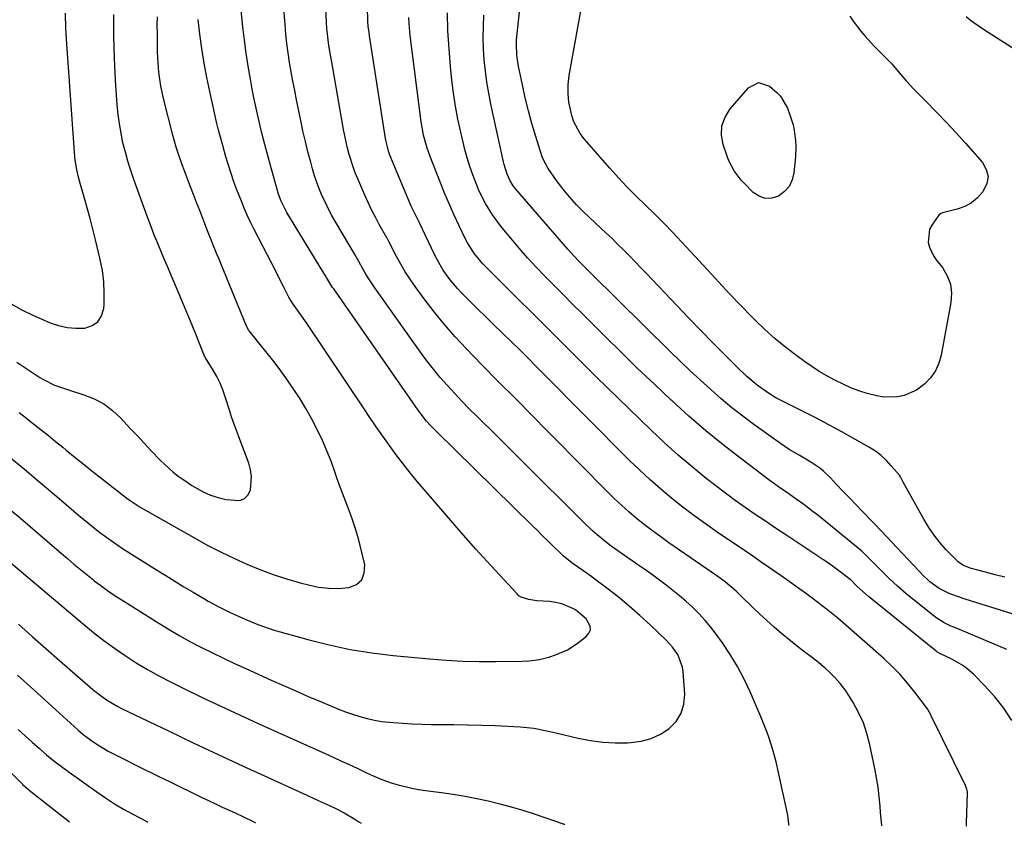
# Model space of a CAD drawing. Units: inches. Extents: x 1910727 to 1916097, y 421942 to 427241.
# Drawn here: x 1915424 to 1915770, y 421943 to 422226 of the extents above; entities that cross this region are included whole.
import ezdxf

# ---------------------------------------------------------------- set-up
doc = ezdxf.new("R2010")
doc.units = ezdxf.units.IN
doc.header["$MEASUREMENT"] = 0
doc.layers.add('7', color=7, linetype='Continuous')
doc.layers.add('8', color=7, linetype='Continuous')

msp = doc.modelspace()

# ---------------------------------------------------------------- linework, layer by layer
at = {"layer": '7', "color": 18}
for points in [[(1915421.34, 422054.31, 1728), (1915424.76, 422051.44, 1728), (1915428.16, 422048.54, 1728), (1915431.56, 422045.64, 1728), (1915434.94, 422042.73, 1728), (1915438.32, 422039.8, 1728), (1915441.19, 422037.31, 1728), (1915443.47, 422035.36, 1728), (1915445.77, 422033.44, 1728), (1915448.09, 422031.55, 1728), (1915450.44, 422029.68, 1728), (1915450.63, 422029.53, 1728), (1915452.92, 422027.8, 1728), (1915455.25, 422026.11, 1728), (1915457.63, 422024.5, 1728), (1915460.04, 422022.93, 1728), (1915473.32, 422014.61, 1728), (1915476.99, 422012.37, 1728), (1915480.71, 422010.2, 1728), (1915484.47, 422008.13, 1728), (1915488.28, 422006.12, 1728), (1915492.13, 422004.19, 1728), (1915496, 422002.3, 1728), (1915499.89, 422000.47, 1728), (1915503.81, 421998.67, 1728), (1915512.75, 421994.66, 1728), (1915517.07, 421992.74, 1728), (1915521.4, 421990.83, 1728), (1915525.74, 421988.95, 1728), (1915530.09, 421987.09, 1728), (1915533.9, 421985.47, 1728), (1915536.36, 421984.47, 1728), (1915538.85, 421983.52, 1728), (1915541.36, 421982.66, 1728), (1915543.89, 421981.86, 1728), (1915546.45, 421981.17, 1728), (1915549.03, 421980.59, 1728), (1915551.64, 421980.17, 1728), (1915555.65, 421979.73, 1728), (1915558.99, 421979.48, 1728), (1915562.33, 421979.28, 1728), (1915565.68, 421979.17, 1728), (1915569.02, 421979.12, 1728), (1915572.05, 421979.1, 1728), (1915576.92, 421979.06, 1728), (1915581.78, 421978.98, 1728), (1915586.64, 421978.84, 1728), (1915591.5, 421978.66, 1728), (1915600.27, 421978.29, 1728), (1915604.98, 421977.79, 1728), (1915609.64, 421976.83, 1728), (1915612.74, 421976.12, 1728), (1915620.65, 421974.27, 1728), (1915624.93, 421973.46, 1728), (1915629.22, 421972.88, 1728), (1915633.56, 421972.66, 1728), (1915637.91, 421972.68, 1728), (1915639.16, 421972.74, 1728), (1915642.78, 421973.24, 1728), (1915646.25, 421974.16, 1728), (1915649.49, 421975.7, 1728), (1915652.58, 421977.65, 1728), (1915655, 421980.18, 1728), (1915656.82, 421982.99, 1728), (1915657.73, 421986.2, 1728), (1915658.04, 421989.69, 1728), (1915657.53, 421997.61, 1728), (1915657.31, 421999.19, 1728), (1915655.62, 422003.59, 1728), (1915653.76, 422006.22, 1728), (1915652.7, 422007.43, 1728), (1915651.58, 422008.59, 1728), (1915645.97, 422013.95, 1728), (1915642.28, 422017.35, 1728), (1915638.51, 422020.66, 1728), (1915634.63, 422023.83, 1728), (1915630.67, 422026.91, 1728), (1915625.02, 422031.14, 1728), (1915622.61, 422032.91, 1728), (1915618.85, 422035.49, 1728), (1915615.5, 422038.1, 1728), (1915614.46, 422039.08, 1728), (1915611.8, 422041.7, 1728), (1915609.96, 422043.5, 1728), (1915608.11, 422045.31, 1728), (1915606.27, 422047.12, 1728), (1915604.43, 422048.92, 1728), (1915570.69, 422082.02, 1728), (1915568.99, 422083.76, 1728), (1915567.36, 422085.58, 1728), (1915565.1, 422088.46, 1728), (1915564.39, 422089.45, 1728), (1915534.72, 422131.96, 1728), (1915534.34, 422132.5, 1728), (1915533.27, 422134.16, 1728), (1915532.15, 422136.02, 1728), (1915531.72, 422136.75, 1728), (1915531.5, 422137.12, 1728), (1915531.28, 422137.48, 1728), (1915518.27, 422158.73, 1728), (1915516.24, 422162.71, 1728), (1915515.36, 422165.25, 1728), (1915511.82, 422177.79, 1728), (1915510.97, 422180.88, 1728), (1915510.15, 422183.98, 1728), (1915509.37, 422187.09, 1728), (1915508.62, 422190.2, 1728), (1915507.91, 422193.32, 1728), (1915507.24, 422196.46, 1728), (1915506.6, 422199.6, 1728), (1915506, 422202.74, 1728), (1915505.48, 422205.56, 1728), (1915504.7, 422210.13, 1728), (1915503.99, 422214.71, 1728), (1915503.38, 422219.31, 1728), (1915502.85, 422223.91, 1728), (1915499.76, 422253.87, 1728)], [(1915757.05, 421943.34, 1734), (1915757.04, 421943.91, 1734), (1915757.06, 421944.48, 1734), (1915757.34, 421955.09, 1734), (1915757.33, 421955.43, 1734), (1915757.17, 421956.41, 1734), (1915756.83, 421957.36, 1734), (1915756.69, 421957.67, 1734), (1915744.54, 421982.35, 1734), (1915744.4, 421982.64, 1734), (1915743.48, 421984.31, 1734), (1915743.29, 421984.57, 1734), (1915738.82, 421990.47, 1734), (1915736.31, 421993.59, 1734), (1915733.67, 421996.6, 1734), (1915730.86, 421999.45, 1734), (1915727.93, 422002.19, 1734), (1915711.84, 422016.34, 1734), (1915708.88, 422018.75, 1734), (1915708.38, 422019.14, 1734), (1915707.87, 422019.53, 1734), (1915703.28, 422023.01, 1734), (1915700.47, 422025.11, 1734), (1915697.63, 422027.2, 1734), (1915694.78, 422029.24, 1734), (1915691.9, 422031.27, 1734), (1915687.84, 422034.07, 1734), (1915684.91, 422036.09, 1734), (1915681.97, 422038.1, 1734), (1915679.03, 422040.1, 1734), (1915669.39, 422046.62, 1734), (1915665.31, 422049.46, 1734), (1915661.27, 422052.37, 1734), (1915657.32, 422055.38, 1734), (1915653.41, 422058.46, 1734), (1915649.59, 422061.65, 1734), (1915645.85, 422064.91, 1734), (1915642.21, 422068.3, 1734), (1915638.65, 422071.77, 1734), (1915607.59, 422103.02, 1734), (1915605.04, 422105.6, 1734), (1915603.77, 422106.89, 1734), (1915601.22, 422109.47, 1734), (1915599.94, 422110.74, 1734), (1915597.34, 422113.27, 1734), (1915593.91, 422116.55, 1734), (1915591.01, 422119.35, 1734), (1915588.12, 422122.16, 1734), (1915585.25, 422124.98, 1734), (1915582.38, 422127.82, 1734), (1915579.55, 422130.65, 1734), (1915578.16, 422132.11, 1734), (1915575.55, 422135.21, 1734), (1915573.23, 422138.53, 1734), (1915571.19, 422142.03, 1734), (1915570.28, 422143.84, 1734), (1915564.66, 422155.65, 1734), (1915564.63, 422155.7, 1734), (1915564.55, 422155.86, 1734), (1915563.18, 422158.47, 1734), (1915562, 422161.03, 1734), (1915554.5, 422178.94, 1734), (1915553.97, 422180.35, 1734), (1915552.9, 422184.72, 1734), (1915547.35, 422220.77, 1734), (1915547.15, 422222.1, 1734), (1915546.86, 422224.1, 1734), (1915546.7, 422226.11, 1734), (1915546.58, 422230.65, 1734)], [(1915730.74, 422210.93, 1744), (1915732.97, 422208.3, 1744), (1915735.8, 422204.94, 1744), (1915738.49, 422202.1, 1744), (1915742.83, 422197.75, 1744), (1915746.36, 422194.16, 1744), (1915749.84, 422190.53, 1744), (1915753.25, 422186.84, 1744), (1915756.62, 422183.1, 1744), (1915762.62, 422176.32, 1744), (1915763.95, 422173.91, 1744), (1915764.59, 422171.47, 1744), (1915764.19, 422168.98, 1744), (1915762.76, 422165.99, 1744), (1915760.88, 422163.93, 1744), (1915758.8, 422162.17, 1744), (1915756.4, 422160.89, 1744), (1915753.78, 422159.92, 1744), (1915748.56, 422158.61, 1744), (1915748.03, 422158.42, 1744), (1915747.31, 422157.85, 1744), (1915744.78, 422154.32, 1744), (1915744.01, 422152.88, 1744), (1915743.52, 422148.2, 1744), (1915744, 422146.58, 1744), (1915745.42, 422143.57, 1744), (1915746.37, 422142.18, 1744), (1915748.54, 422139.42, 1744), (1915750.23, 422136.59, 1744), (1915751.38, 422133.62, 1744), (1915751.74, 422130.46, 1744), (1915751.57, 422127.17, 1744), (1915748.14, 422108.71, 1744), (1915747.29, 422105.85, 1744), (1915746.1, 422103.18, 1744), (1915744.39, 422100.8, 1744), (1915742.34, 422098.62, 1744), (1915739.44, 422096.41, 1744), (1915735.14, 422094.53, 1744), (1915732.79, 422094.05, 1744), (1915727.95, 422094.01, 1744), (1915725.56, 422094.38, 1744), (1915722.11, 422095.27, 1744), (1915719.25, 422096.23, 1744), (1915716.42, 422097.29, 1744), (1915713.66, 422098.51, 1744), (1915710.75, 422099.92, 1744), (1915708.01, 422101.42, 1744), (1915705.31, 422103, 1744), (1915702.68, 422104.7, 1744), (1915700.1, 422106.48, 1744), (1915697.36, 422108.47, 1744), (1915693.53, 422111.39, 1744), (1915689.8, 422114.43, 1744), (1915686.23, 422117.66, 1744), (1915682.76, 422121.01, 1744), (1915681.64, 422122.15, 1744), (1915677.71, 422126.19, 1744), (1915673.81, 422130.25, 1744), (1915669.96, 422134.35, 1744), (1915666.14, 422138.49, 1744), (1915656.96, 422148.52, 1744), (1915653.88, 422151.81, 1744), (1915650.74, 422155.06, 1744), (1915647.53, 422158.24, 1744), (1915644.27, 422161.37, 1744), (1915641.03, 422164.51, 1744), (1915637.84, 422167.71, 1744), (1915634.75, 422171, 1744), (1915631.73, 422174.35, 1744), (1915622.75, 422184.6, 1744), (1915621.32, 422186.49, 1744), (1915619.13, 422190.63, 1744), (1915618.36, 422192.88, 1744), (1915617.37, 422197.49, 1744), (1915617.04, 422200.6, 1744), (1915617.12, 422203.72, 1744), (1915617.46, 422206.85, 1744), (1915622.2, 422233.57, 1744)], [(1915423.37, 422106.3, 1722), (1915431.51, 422100.92, 1722), (1915432.76, 422100.15, 1722), (1915436.71, 422098.23, 1722), (1915440.86, 422096.73, 1722), (1915442.27, 422096.28, 1722), (1915446.99, 422094.81, 1722), (1915450.59, 422093.37, 1722), (1915453.98, 422091.59, 1722), (1915457.04, 422089.3, 1722), (1915459.89, 422086.67, 1722), (1915461.02, 422085.44, 1722), (1915463.39, 422082.89, 1722), (1915465.76, 422080.34, 1722), (1915468.14, 422077.8, 1722), (1915470.52, 422075.27, 1722), (1915473.94, 422071.69, 1722), (1915475.38, 422070.29, 1722), (1915478.39, 422067.64, 1722), (1915479.96, 422066.4, 1722), (1915483.22, 422064.07, 1722), (1915484.91, 422062.99, 1722), (1915488.89, 422060.76, 1722), (1915491.47, 422059.61, 1722), (1915494.16, 422058.75, 1722), (1915496.93, 422058.09, 1722), (1915501.72, 422057.73, 1722), (1915503.42, 422058.34, 1722), (1915504.64, 422059.67, 1722), (1915505.54, 422061.46, 1722), (1915505.88, 422066.16, 1722), (1915505.52, 422068.48, 1722), (1915504.88, 422070.77, 1722), (1915501.79, 422079.07, 1722), (1915500.45, 422082.65, 1722), (1915499.55, 422085.03, 1722), (1915498.71, 422087.44, 1722), (1915498.33, 422088.65, 1722), (1915496.65, 422094.05, 1722), (1915495.79, 422096.51, 1722), (1915494.8, 422098.91, 1722), (1915493.63, 422101.23, 1722), (1915492.34, 422103.49, 1722), (1915489.67, 422107.79, 1722), (1915489.58, 422107.93, 1722), (1915489.42, 422108.22, 1722), (1915489.38, 422108.29, 1722), (1915489.35, 422108.37, 1722), (1915486.49, 422115.54, 1722), (1915485.02, 422119.19, 1722), (1915483.53, 422122.84, 1722), (1915482.01, 422126.47, 1722), (1915480.48, 422130.1, 1722), (1915476.32, 422139.83, 1722), (1915475.41, 422141.98, 1722), (1915474.5, 422144.14, 1722), (1915472.69, 422148.46, 1722), (1915471.81, 422150.63, 1722), (1915470.12, 422154.99, 1722), (1915469.31, 422157.19, 1722), (1915464.55, 422170.35, 1722), (1915463.46, 422173.54, 1722), (1915462.45, 422176.76, 1722), (1915461.54, 422180, 1722), (1915460.71, 422183.27, 1722), (1915460.02, 422186.57, 1722), (1915459.44, 422189.89, 1722), (1915459.02, 422193.23, 1722), (1915458.71, 422196.58, 1722), (1915458.12, 422205.21, 1722), (1915457.72, 422212.89, 1722), (1915457.48, 422220.57, 1722), (1915457.5, 422228.26, 1722)], [(1915424.26, 422088.53, 1724), (1915426.84, 422086.54, 1724), (1915429.4, 422084.54, 1724), (1915431.95, 422082.52, 1724), (1915434.5, 422080.49, 1724), (1915437.02, 422078.44, 1724), (1915439.55, 422076.38, 1724), (1915440.81, 422075.35, 1724), (1915443.97, 422072.78, 1724), (1915447.14, 422070.22, 1724), (1915450.33, 422067.69, 1724), (1915453.53, 422065.17, 1724), (1915462.1, 422058.49, 1724), (1915463.22, 422057.64, 1724), (1915466.74, 422055.33, 1724), (1915486.4, 422044.2, 1724), (1915490.77, 422041.82, 1724), (1915495.18, 422039.54, 1724), (1915499.67, 422037.41, 1724), (1915504.21, 422035.37, 1724), (1915508.82, 422033.5, 1724), (1915513.48, 422031.77, 1724), (1915518.2, 422030.24, 1724), (1915522.97, 422028.85, 1724), (1915525.92, 422028.05, 1724), (1915529.43, 422027.32, 1724), (1915532.96, 422026.88, 1724), (1915536.52, 422026.86, 1724), (1915540.1, 422027.12, 1724), (1915542.72, 422028.26, 1724), (1915544.64, 422029.9, 1724), (1915545.49, 422032.27, 1724), (1915545.62, 422035.13, 1724), (1915544.03, 422041.9, 1724), (1915543.21, 422045.03, 1724), (1915542.31, 422048.14, 1724), (1915541.26, 422051.2, 1724), (1915540.12, 422054.24, 1724), (1915538.94, 422057.26, 1724), (1915537.79, 422060.29, 1724), (1915536.69, 422063.34, 1724), (1915535.62, 422066.4, 1724), (1915535.16, 422067.76, 1724), (1915533.81, 422071.48, 1724), (1915532.37, 422075.16, 1724), (1915530.77, 422078.78, 1724), (1915529.08, 422082.36, 1724), (1915526.91, 422086.53, 1724), (1915524.98, 422089.99, 1724), (1915522.91, 422093.37, 1724), (1915520.76, 422096.7, 1724), (1915518.5, 422099.96, 1724), (1915516.18, 422103.18, 1724), (1915513.78, 422106.34, 1724), (1915511.33, 422109.46, 1724), (1915505.09, 422117.2, 1724), (1915504.94, 422117.4, 1724), (1915504.18, 422118.69, 1724), (1915504.08, 422118.92, 1724), (1915495.08, 422140.84, 1724), (1915494.45, 422142.4, 1724), (1915493.81, 422143.96, 1724), (1915492.52, 422147.06, 1724), (1915491.89, 422148.62, 1724), (1915490.64, 422151.75, 1724), (1915490.03, 422153.31, 1724), (1915488.73, 422156.7, 1724), (1915487.66, 422159.48, 1724), (1915486.59, 422162.27, 1724), (1915485.51, 422165.05, 1724), (1915484.42, 422167.83, 1724), (1915483.86, 422169.28, 1724), (1915482.29, 422173.4, 1724), (1915481.52, 422175.47, 1724), (1915480.06, 422179.62, 1724), (1915479.39, 422181.72, 1724), (1915478.19, 422185.96, 1724), (1915475.01, 422198.33, 1724), (1915473.97, 422203.15, 1724), (1915473.29, 422208.03, 1724), (1915472.91, 422212.96, 1724), (1915472.82, 422215.42, 1724), (1915472.78, 422218.73, 1724), (1915472.78, 422221.63, 1724), (1915472.77, 422224.52, 1724), (1915472.78, 422227.41, 1724)], [(1915727.27, 421943.49, 1732), (1915727.24, 421943.7, 1732), (1915726.81, 421948.13, 1732), (1915726.65, 421950.37, 1732), (1915726.34, 421953.71, 1732), (1915725.95, 421957.03, 1732), (1915725.43, 421960.34, 1732), (1915724.81, 421963.63, 1732), (1915723.08, 421971.98, 1732), (1915722.06, 421975.87, 1732), (1915720.78, 421979.66, 1732), (1915719.12, 421983.3, 1732), (1915717.2, 421986.84, 1732), (1915715.95, 421988.9, 1732), (1915714.37, 421991.25, 1732), (1915712.66, 421993.5, 1732), (1915710.76, 421995.6, 1732), (1915708.74, 421997.59, 1732), (1915707.41, 421998.8, 1732), (1915704.45, 422001.32, 1732), (1915702.91, 422002.52, 1732), (1915699.77, 422004.83, 1732), (1915698.22, 422006.01, 1732), (1915695.18, 422008.45, 1732), (1915692.05, 422011.05, 1732), (1915689.42, 422013.29, 1732), (1915686.82, 422015.58, 1732), (1915684.28, 422017.93, 1732), (1915681.77, 422020.32, 1732), (1915678.25, 422023.76, 1732), (1915676.08, 422025.85, 1732), (1915672.39, 422029.05, 1732), (1915670.11, 422030.72, 1732), (1915669.34, 422031.26, 1732), (1915652.49, 422042.87, 1732), (1915649.59, 422044.91, 1732), (1915646.73, 422047.01, 1732), (1915643.92, 422049.17, 1732), (1915641.15, 422051.39, 1732), (1915638.44, 422053.68, 1732), (1915635.79, 422056.02, 1732), (1915633.2, 422058.45, 1732), (1915630.67, 422060.94, 1732), (1915602.51, 422089.52, 1732), (1915600.53, 422091.52, 1732), (1915598.55, 422093.51, 1732), (1915596.55, 422095.5, 1732), (1915594.55, 422097.48, 1732), (1915592.55, 422099.47, 1732), (1915590.56, 422101.46, 1732), (1915588.58, 422103.46, 1732), (1915586.61, 422105.47, 1732), (1915581.35, 422110.87, 1732), (1915577.41, 422115.09, 1732), (1915573.6, 422119.41, 1732), (1915569.98, 422123.9, 1732), (1915566.49, 422128.5, 1732), (1915563.36, 422132.81, 1732), (1915561.59, 422135.37, 1732), (1915559.89, 422137.98, 1732), (1915558.31, 422140.66, 1732), (1915556.81, 422143.39, 1732), (1915554.08, 422148.6, 1732), (1915553.83, 422149.08, 1732), (1915553.57, 422149.56, 1732), (1915553.48, 422149.72, 1732), (1915553.39, 422149.88, 1732), (1915550.75, 422154.59, 1732), (1915549.38, 422157.12, 1732), (1915548.06, 422159.67, 1732), (1915546.83, 422162.27, 1732), (1915545.64, 422164.89, 1732), (1915543.15, 422170.65, 1732), (1915542.3, 422172.73, 1732), (1915541.51, 422174.84, 1732), (1915540.17, 422179.13, 1732), (1915539.6, 422181.31, 1732), (1915538.61, 422185.7, 1732), (1915538.19, 422187.91, 1732), (1915534.39, 422209.51, 1732), (1915534.04, 422211.49, 1732), (1915533.71, 422213.47, 1732), (1915533.06, 422217.43, 1732), (1915532.78, 422219.42, 1732), (1915532.37, 422223.41, 1732), (1915532.24, 422225.42, 1732), (1915532, 422230.27, 1732)], [(1915772.92, 421980.44, 1736), (1915770.14, 421984.75, 1736), (1915766.96, 421988.77, 1736), (1915763.51, 421992.61, 1736), (1915759.56, 421996.61, 1736), (1915757.82, 421998.19, 1736), (1915755.98, 421999.64, 1736), (1915751.92, 422001.99, 1736), (1915747.62, 422004, 1736), (1915746.57, 422004.63, 1736), (1915746.37, 422004.78, 1736), (1915722.6, 422024.04, 1736), (1915721.55, 422024.92, 1736), (1915718.51, 422027.67, 1736), (1915716.33, 422029.79, 1736), (1915716.11, 422029.98, 1736), (1915713.09, 422032.32, 1736), (1915709.86, 422034.72, 1736), (1915708.22, 422035.88, 1736), (1915706.55, 422037.01, 1736), (1915697.1, 422043.28, 1736), (1915693.53, 422045.65, 1736), (1915689.96, 422048.03, 1736), (1915686.39, 422050.4, 1736), (1915682.83, 422052.78, 1736), (1915679.29, 422055.19, 1736), (1915675.79, 422057.67, 1736), (1915672.35, 422060.22, 1736), (1915668.95, 422062.82, 1736), (1915665.59, 422065.45, 1736), (1915660.61, 422069.49, 1736), (1915655.71, 422073.63, 1736), (1915650.95, 422077.92, 1736), (1915646.28, 422082.32, 1736), (1915630.96, 422097.18, 1736), (1915627.05, 422101, 1736), (1915623.15, 422104.83, 1736), (1915619.27, 422108.68, 1736), (1915615.41, 422112.55, 1736), (1915611.55, 422116.42, 1736), (1915607.68, 422120.29, 1736), (1915603.81, 422124.14, 1736), (1915599.92, 422127.99, 1736), (1915588.12, 422139.67, 1736), (1915587.06, 422140.76, 1736), (1915584.15, 422144.25, 1736), (1915581.73, 422148.09, 1736), (1915581.04, 422149.44, 1736), (1915578.82, 422154.11, 1736), (1915577.09, 422157.84, 1736), (1915575.42, 422161.58, 1736), (1915573.82, 422165.37, 1736), (1915572.28, 422169.17, 1736), (1915568.64, 422178.39, 1736), (1915567.58, 422181.35, 1736), (1915566.32, 422185.91, 1736), (1915565.5, 422190.55, 1736), (1915561.62, 422220.92, 1736), (1915561.2, 422225.09, 1736), (1915561.07, 422227.18, 1736)], [(1915771.18, 422005.44, 1738), (1915752.3, 422013.3, 1738), (1915751.5, 422013.64, 1738), (1915749.16, 422014.75, 1738), (1915746.27, 422016.61, 1738), (1915738.75, 422022.57, 1738), (1915735.71, 422025.07, 1738), (1915732.73, 422027.64, 1738), (1915729.85, 422030.32, 1738), (1915727.03, 422033.07, 1738), (1915721.88, 422038.25, 1738), (1915721.68, 422038.46, 1738), (1915720.43, 422039.66, 1738), (1915720.21, 422039.85, 1738), (1915704.74, 422052.49, 1738), (1915703.15, 422053.77, 1738), (1915699.9, 422056.24, 1738), (1915697.2, 422058.19, 1738), (1915693.77, 422060.56, 1738), (1915691.46, 422062.12, 1738), (1915689.19, 422063.73, 1738), (1915688.07, 422064.56, 1738), (1915677.72, 422072.38, 1738), (1915671.51, 422077.23, 1738), (1915665.4, 422082.2, 1738), (1915659.45, 422087.35, 1738), (1915653.6, 422092.63, 1738), (1915653.28, 422092.94, 1738), (1915647.37, 422098.49, 1738), (1915641.5, 422104.08, 1738), (1915635.69, 422109.73, 1738), (1915629.92, 422115.42, 1738), (1915621.86, 422123.43, 1738), (1915618.65, 422126.63, 1738), (1915615.44, 422129.84, 1738), (1915612.24, 422133.06, 1738), (1915609.05, 422136.28, 1738), (1915605.9, 422139.55, 1738), (1915602.82, 422142.87, 1738), (1915599.83, 422146.28, 1738), (1915596.91, 422149.75, 1738), (1915593.33, 422154.1, 1738), (1915590.49, 422157.91, 1738), (1915588.01, 422161.97, 1738), (1915585.88, 422166.22, 1738), (1915584.95, 422168.41, 1738), (1915583.59, 422172.02, 1738), (1915582.59, 422174.97, 1738), (1915581.65, 422177.94, 1738), (1915580.81, 422180.94, 1738), (1915580.04, 422183.96, 1738), (1915579.33, 422186.95, 1738), (1915578.35, 422191.5, 1738), (1915577.49, 422196.07, 1738), (1915576.81, 422200.67, 1738), (1915576.25, 422205.28, 1738), (1915575.77, 422210.01, 1738), (1915575.25, 422216.28, 1738), (1915574.88, 422222.55, 1738), (1915574.75, 422228.84, 1738)], [(1915770.45, 422030.78, 1742), (1915767.08, 422031.63, 1742), (1915763.72, 422032.51, 1742), (1915758.34, 422033.96, 1742), (1915757.68, 422034.16, 1742), (1915755.77, 422034.96, 1742), (1915754.08, 422036.12, 1742), (1915753.58, 422036.59, 1742), (1915749.89, 422040.43, 1742), (1915747.68, 422042.92, 1742), (1915745.6, 422045.52, 1742), (1915743.73, 422048.27, 1742), (1915742, 422051.13, 1742), (1915734.81, 422064.11, 1742), (1915734.34, 422065.06, 1742), (1915733.87, 422066, 1742), (1915733.45, 422066.57, 1742), (1915730.61, 422069.91, 1742), (1915728.87, 422071.74, 1742), (1915727.02, 422073.44, 1742), (1915725.01, 422074.95, 1742), (1915722.89, 422076.32, 1742), (1915717.8, 422079.24, 1742), (1915713.25, 422081.8, 1742), (1915708.67, 422084.29, 1742), (1915704.04, 422086.7, 1742), (1915699.37, 422089.05, 1742), (1915693.55, 422091.92, 1742), (1915690.07, 422093.77, 1742), (1915686.72, 422095.84, 1742), (1915683.5, 422098.12, 1742), (1915679.85, 422101.27, 1742), (1915676.37, 422104.62, 1742), (1915667.95, 422113.06, 1742), (1915663.67, 422117.38, 1742), (1915659.42, 422121.74, 1742), (1915655.21, 422126.13, 1742), (1915651.03, 422130.54, 1742), (1915646.64, 422135.22, 1742), (1915644.66, 422137.31, 1742), (1915642.67, 422139.39, 1742), (1915640.67, 422141.47, 1742), (1915638.67, 422143.53, 1742), (1915636.64, 422145.57, 1742), (1915634.59, 422147.6, 1742), (1915632.52, 422149.6, 1742), (1915630.44, 422151.58, 1742), (1915622.63, 422158.91, 1742), (1915620.01, 422161.52, 1742), (1915617.51, 422164.23, 1742), (1915615.17, 422167.08, 1742), (1915612.95, 422170.04, 1742), (1915610.02, 422174.18, 1742), (1915608.37, 422177.24, 1742), (1915607.96, 422178.33, 1742), (1915605.69, 422185.5, 1742), (1915604.35, 422189.97, 1742), (1915603.11, 422194.47, 1742), (1915602.01, 422199.01, 1742), (1915601.01, 422203.57, 1742), (1915599.68, 422210.17, 1742), (1915599.09, 422214.03, 1742), (1915598.89, 422217.94, 1742), (1915598.94, 422219.24, 1742), (1915599.04, 422220.54, 1742), (1915599.95, 422229.15, 1742)], [(1915716.03, 422227.67, 1744), (1915717.23, 422225.97, 1744), (1915719.92, 422222.43, 1744), (1915721.36, 422220.73, 1744), (1915723.55, 422218.35, 1744), (1915724.74, 422217.1, 1744), (1915727.15, 422214.64, 1744), (1915728.37, 422213.42, 1744), (1915730.74, 422210.93, 1744)], [(1915756.84, 422227.59, 1742), (1915758.92, 422225.92, 1742), (1915761.08, 422224.37, 1742), (1915763.29, 422222.88, 1742), (1915784.97, 422209.03, 1742)], [(1915420.33, 422073.39, 1726), (1915426.08, 422068.67, 1726), (1915431.79, 422063.9, 1726), (1915437.46, 422059.09, 1726), (1915445.08, 422052.57, 1726), (1915446.93, 422051.01, 1726), (1915448.81, 422049.46, 1726), (1915452.62, 422046.46, 1726), (1915454.57, 422045.01, 1726), (1915458.55, 422042.23, 1726), (1915460.59, 422040.9, 1726), (1915472.53, 422033.34, 1726), (1915475.71, 422031.34, 1726), (1915478.91, 422029.36, 1726), (1915482.12, 422027.42, 1726), (1915485.34, 422025.49, 1726), (1915489.36, 422023.12, 1726), (1915490.59, 422022.4, 1726), (1915494.34, 422020.36, 1726), (1915498.18, 422018.48, 1726), (1915499.47, 422017.89, 1726), (1915503.91, 422015.91, 1726), (1915508.1, 422014.13, 1726), (1915512.38, 422012.6, 1726), (1915513.84, 422012.17, 1726), (1915525.67, 422008.87, 1726), (1915533.08, 422007.01, 1726), (1915540.54, 422005.42, 1726), (1915548.08, 422004.23, 1726), (1915555.66, 422003.31, 1726), (1915568.39, 422002.11, 1726), (1915574.21, 422001.65, 1726), (1915580.04, 422001.33, 1726), (1915585.87, 422001.19, 1726), (1915591.71, 422001.18, 1726), (1915600.9, 422001.31, 1726), (1915603.38, 422001.43, 1726), (1915607.07, 422001.93, 1726), (1915610.66, 422002.85, 1726), (1915612.7, 422003.52, 1726), (1915616.91, 422005.33, 1726), (1915618.86, 422006.51, 1726), (1915620.73, 422007.83, 1726), (1915623.53, 422010.04, 1726), (1915624.39, 422011.14, 1726), (1915624.88, 422012.3, 1726), (1915624.8, 422013.56, 1726), (1915623.38, 422016.18, 1726), (1915619.68, 422019.27, 1726), (1915618.77, 422019.77, 1726), (1915614.84, 422021.42, 1726), (1915612.76, 422021.9, 1726), (1915610.64, 422022.19, 1726), (1915606.11, 422022.53, 1726), (1915603.25, 422022.9, 1726), (1915600.57, 422023.73, 1726), (1915599.82, 422024.26, 1726), (1915599.12, 422024.89, 1726), (1915589.93, 422034.89, 1726), (1915584.71, 422040.63, 1726), (1915579.54, 422046.41, 1726), (1915574.44, 422052.26, 1726), (1915569.39, 422058.14, 1726), (1915564.18, 422064.29, 1726), (1915561.62, 422067.38, 1726), (1915559.1, 422070.52, 1726), (1915556.67, 422073.72, 1726), (1915554.29, 422076.96, 1726), (1915551.96, 422080.24, 1726), (1915549.66, 422083.53, 1726), (1915547.39, 422086.85, 1726), (1915545.14, 422090.19, 1726), (1915525.21, 422120.02, 1726), (1915522.65, 422123.67, 1726), (1915520.22, 422126.91, 1726), (1915518.92, 422129.05, 1726), (1915517.08, 422132.76, 1726), (1915516.07, 422134.8, 1726), (1915514.01, 422138.86, 1726), (1915512.97, 422140.89, 1726), (1915506.7, 422153, 1726), (1915505.51, 422155.39, 1726), (1915504.37, 422157.81, 1726), (1915503.31, 422160.26, 1726), (1915502.31, 422162.73, 1726), (1915500.75, 422166.72, 1726), (1915499.69, 422169.59, 1726), (1915498.67, 422172.48, 1726), (1915497.74, 422175.39, 1726), (1915496.87, 422178.32, 1726), (1915495.75, 422182.28, 1726), (1915494.95, 422185.19, 1726), (1915494.19, 422188.11, 1726), (1915493.73, 422190.07, 1726), (1915491.22, 422201.19, 1726), (1915490.16, 422206.21, 1726), (1915489.21, 422211.25, 1726), (1915488.41, 422216.31, 1726), (1915487.7, 422221.4, 1726), (1915487.17, 422226.5, 1726)], [(1915683.99, 422204.39, 1746), (1915687.82, 422203.12, 1746), (1915690.56, 422200.74, 1746), (1915691.7, 422199.58, 1746), (1915694.11, 422195.34, 1746), (1915694.99, 422193.11, 1746), (1915696.14, 422189.52, 1746), (1915696.53, 422187.67, 1746), (1915696.97, 422183.91, 1746), (1915697.05, 422182.02, 1746), (1915696.9, 422178.24, 1746), (1915696.41, 422172.75, 1746), (1915695.78, 422170.21, 1746), (1915694.74, 422167.95, 1746), (1915693.07, 422166.1, 1746), (1915690.99, 422164.52, 1746), (1915688.62, 422163.82, 1746), (1915686.33, 422163.7, 1746), (1915684.18, 422164.47, 1746), (1915682.11, 422165.83, 1746), (1915678.79, 422169.17, 1746), (1915677.87, 422170.16, 1746), (1915675.43, 422173.36, 1746), (1915673.58, 422176.94, 1746), (1915673.09, 422178.19, 1746), (1915671.56, 422182.6, 1746), (1915670.99, 422185.95, 1746), (1915671.08, 422189.18, 1746), (1915672.19, 422192.22, 1746), (1915673.96, 422195.13, 1746), (1915680.39, 422202.58, 1746), (1915683.99, 422204.39, 1746)], [(1915424.02, 422014.3, 1732), (1915428.81, 422010, 1732), (1915433.62, 422005.74, 1732), (1915438.46, 422001.51, 1732), (1915450.1, 421991.4, 1732), (1915451.27, 421990.42, 1732), (1915454.95, 421987.7, 1732), (1915458.88, 421985.38, 1732), (1915460.24, 421984.69, 1732), (1915476.67, 421976.79, 1732), (1915485.4, 421972.62, 1732), (1915494.15, 421968.5, 1732), (1915502.92, 421964.45, 1732), (1915511.72, 421960.43, 1732), (1915525.27, 421954.31, 1732), (1915529.33, 421952.45, 1732), (1915531.36, 421951.51, 1732), (1915535.26, 421949.68, 1732), (1915538.45, 421948.03, 1732), (1915541.54, 421946.2, 1732), (1915542.56, 421945.56, 1732), (1915543.57, 421944.92, 1732), (1915544.35, 421944.42, 1732)], [(1915423.64, 421996.38, 1734), (1915429.35, 421991.19, 1734), (1915443.53, 421978.31, 1734), (1915445.12, 421976.92, 1734), (1915446.75, 421975.57, 1734), (1915450.13, 421973.05, 1734), (1915451.89, 421971.88, 1734), (1915455.52, 421969.72, 1734), (1915457.39, 421968.74, 1734), (1915469, 421962.97, 1734), (1915469.97, 421962.49, 1734), (1915472.89, 421961.05, 1734), (1915475.81, 421959.63, 1734), (1915476.79, 421959.16, 1734), (1915488.41, 421953.49, 1734), (1915490.79, 421952.34, 1734), (1915493.17, 421951.21, 1734), (1915495.57, 421950.09, 1734), (1915497.97, 421948.99, 1734), (1915500.3, 421947.93, 1734), (1915502.77, 421946.79, 1734), (1915506.45, 421945.04, 1734), (1915507.27, 421944.6, 1734)], [(1915423.94, 421977.36, 1736), (1915426.39, 421975.09, 1736), (1915428.86, 421972.84, 1736), (1915431.35, 421970.61, 1736), (1915433.88, 421968.44, 1736), (1915436.46, 421966.33, 1736), (1915439.1, 421964.29, 1736), (1915441.79, 421962.32, 1736), (1915451.48, 421955.42, 1736), (1915454.58, 421953.31, 1736), (1915457.72, 421951.28, 1736), (1915460.95, 421949.38, 1736), (1915464.22, 421947.56, 1736), (1915469.06, 421945, 1736), (1915469.46, 421944.79, 1736)], [(1915414.95, 421968.39, 1738), (1915425.36, 421958.17, 1738), (1915425.47, 421958.06, 1738), (1915425.92, 421957.62, 1738), (1915427.47, 421956.27, 1738), (1915427.77, 421956.03, 1738), (1915441.95, 421944.93, 1738)]]:
    msp.add_polyline3d(points, dxfattribs=at)
at = {"layer": '8', "color": 18}
for points in [[(1915694.67, 421943.66, 1730), (1915694.64, 421944.14, 1730), (1915694.29, 421947.2, 1730), (1915690.12, 421965.98, 1730), (1915689.61, 421968.08, 1730), (1915689.04, 421970.17, 1730), (1915687.71, 421974.27, 1730), (1915686.95, 421976.3, 1730), (1915685.36, 421980.32, 1730), (1915684.53, 421982.31, 1730), (1915681.03, 421990.5, 1730), (1915678.92, 421995, 1730), (1915676.63, 421999.39, 1730), (1915674.05, 422003.62, 1730), (1915671.27, 422007.74, 1730), (1915669.11, 422010.73, 1730), (1915667.21, 422013.21, 1730), (1915665.21, 422015.62, 1730), (1915663.08, 422017.9, 1730), (1915660.62, 422020.34, 1730), (1915658.42, 422022.33, 1730), (1915656.19, 422024.27, 1730), (1915653.9, 422026.15, 1730), (1915651.57, 422027.98, 1730), (1915649.19, 422029.75, 1730), (1915646.8, 422031.5, 1730), (1915644.39, 422033.21, 1730), (1915641.95, 422034.9, 1730), (1915635.68, 422039.19, 1730), (1915632.21, 422041.66, 1730), (1915630.53, 422042.96, 1730), (1915627.24, 422045.66, 1730), (1915625.64, 422047.06, 1730), (1915622.55, 422049.99, 1730), (1915614.48, 422058.04, 1730), (1915608.94, 422063.57, 1730), (1915603.38, 422069.09, 1730), (1915597.82, 422074.6, 1730), (1915592.25, 422080.11, 1730), (1915585.01, 422087.25, 1730), (1915582.37, 422089.91, 1730), (1915579.75, 422092.6, 1730), (1915577.18, 422095.33, 1730), (1915574.65, 422098.09, 1730), (1915572.18, 422100.92, 1730), (1915569.79, 422103.8, 1730), (1915567.49, 422106.76, 1730), (1915565.26, 422109.77, 1730), (1915549.14, 422132.38, 1730), (1915547.02, 422135.52, 1730), (1915546.03, 422137.14, 1730), (1915545.08, 422138.78, 1730), (1915543.53, 422141.56, 1730), (1915542.64, 422143.16, 1730), (1915542.49, 422143.42, 1730), (1915542.34, 422143.69, 1730), (1915535.36, 422155.56, 1730), (1915534.11, 422157.77, 1730), (1915532.92, 422160, 1730), (1915531.8, 422162.26, 1730), (1915530.73, 422164.56, 1730), (1915529.75, 422166.89, 1730), (1915528.85, 422169.25, 1730), (1915528.04, 422171.64, 1730), (1915527.31, 422174.06, 1730), (1915526.65, 422176.45, 1730), (1915525.68, 422180.09, 1730), (1915524.77, 422183.74, 1730), (1915523.93, 422187.42, 1730), (1915523.14, 422191.1, 1730), (1915521.67, 422198.37, 1730), (1915521.03, 422201.64, 1730), (1915520.4, 422204.91, 1730), (1915519.81, 422208.19, 1730), (1915519.24, 422211.47, 1730), (1915518.73, 422214.77, 1730), (1915518.28, 422218.06, 1730), (1915517.93, 422221.37, 1730), (1915517.64, 422224.69, 1730), (1915517.01, 422233.41, 1730)], [(1915421.38, 422126.68, 1720), (1915425.16, 422124.6, 1720), (1915429.04, 422122.72, 1720), (1915432.99, 422120.97, 1720), (1915435.13, 422120.09, 1720), (1915438.1, 422119.11, 1720), (1915441.11, 422118.42, 1720), (1915444.19, 422118.17, 1720), (1915447.31, 422118.22, 1720), (1915449.88, 422119.06, 1720), (1915451.93, 422120.41, 1720), (1915453.22, 422122.5, 1720), (1915454, 422125.09, 1720), (1915454.09, 422126.66, 1720), (1915454.15, 422130.59, 1720), (1915453.98, 422134.5, 1720), (1915453.47, 422138.38, 1720), (1915452.72, 422142.24, 1720), (1915451.06, 422149.19, 1720), (1915450.13, 422152.96, 1720), (1915449.17, 422156.71, 1720), (1915448.15, 422160.45, 1720), (1915447.1, 422164.18, 1720), (1915445.57, 422169.45, 1720), (1915444.97, 422171.63, 1720), (1915444.45, 422173.83, 1720), (1915443.91, 422177.17, 1720), (1915443.81, 422178.3, 1720), (1915440.95, 422218, 1720), (1915440.65, 422223.37, 1720), (1915440.48, 422228.74, 1720)], [(1915789.61, 422012.77, 1740), (1915756.53, 422023.1, 1740), (1915753.81, 422024, 1740), (1915750.95, 422025.06, 1740), (1915747.37, 422026.83, 1740), (1915744.13, 422029.19, 1740), (1915743.15, 422030.09, 1740), (1915742.2, 422031.03, 1740), (1915727.08, 422047.05, 1740), (1915724.74, 422049.51, 1740), (1915724.4, 422049.85, 1740), (1915720.42, 422053.92, 1740), (1915718.15, 422056.27, 1740), (1915715.88, 422058.62, 1740), (1915713.63, 422060.98, 1740), (1915711.39, 422063.35, 1740), (1915709.26, 422065.62, 1740), (1915706.79, 422067.97, 1740), (1915705.46, 422069.03, 1740), (1915702.64, 422070.97, 1740), (1915701.19, 422071.88, 1740), (1915698.22, 422073.59, 1740), (1915694.77, 422075.6, 1740), (1915693.22, 422076.61, 1740), (1915691.69, 422077.67, 1740), (1915682.33, 422084.37, 1740), (1915678.42, 422087.27, 1740), (1915674.57, 422090.27, 1740), (1915670.83, 422093.39, 1740), (1915667.15, 422096.61, 1740), (1915663.56, 422099.91, 1740), (1915659.99, 422103.24, 1740), (1915656.46, 422106.61, 1740), (1915652.95, 422110.01, 1740), (1915625.27, 422137.24, 1740), (1915624.21, 422138.29, 1740), (1915621.06, 422141.49, 1740), (1915619.01, 422143.67, 1740), (1915617.01, 422145.9, 1740), (1915598.73, 422166.95, 1740), (1915597.77, 422168.16, 1740), (1915596.55, 422170.11, 1740), (1915595.64, 422172.23, 1740), (1915594.65, 422175.59, 1740), (1915594.41, 422176.58, 1740), (1915589.97, 422196.75, 1740), (1915589.21, 422200.61, 1740), (1915588.54, 422204.49, 1740), (1915588.03, 422208.39, 1740), (1915587.63, 422212.31, 1740), (1915587.39, 422216.24, 1740), (1915587.26, 422220.18, 1740), (1915587.3, 422224.11, 1740), (1915587.45, 422228.05, 1740)], [(1915421.37, 422035.82, 1730), (1915446.81, 422014.28, 1730), (1915450.37, 422011.37, 1730), (1915453.99, 422008.55, 1730), (1915457.71, 422005.85, 1730), (1915461.5, 422003.24, 1730), (1915465.37, 422000.76, 1730), (1915469.31, 421998.39, 1730), (1915473.33, 421996.17, 1730), (1915477.41, 421994.06, 1730), (1915482.09, 421991.74, 1730), (1915488.58, 421988.58, 1730), (1915495.08, 421985.47, 1730), (1915501.62, 421982.43, 1730), (1915508.19, 421979.43, 1730), (1915532.01, 421968.72, 1730), (1915534.75, 421967.49, 1730), (1915537.48, 421966.24, 1730), (1915540.22, 421964.98, 1730), (1915542.95, 421963.72, 1730), (1915546.29, 421962.16, 1730), (1915548.4, 421961.19, 1730), (1915551.59, 421959.77, 1730), (1915554.89, 421958.63, 1730), (1915557.37, 421957.92, 1730), (1915562.13, 421956.75, 1730), (1915564.53, 421956.31, 1730), (1915566.96, 421955.93, 1730), (1915572.63, 421955.18, 1730), (1915576.75, 421954.57, 1730), (1915580.87, 421953.89, 1730), (1915584.96, 421953.1, 1730), (1915589.04, 421952.23, 1730), (1915593.09, 421951.24, 1730), (1915597.12, 421950.18, 1730), (1915601.12, 421948.99, 1730), (1915605.09, 421947.71, 1730), (1915615.68, 421944.14, 1730), (1915615.95, 421944.05, 1730)]]:
    msp.add_polyline3d(points, dxfattribs=at)

doc.saveas('drawing.dxf')
